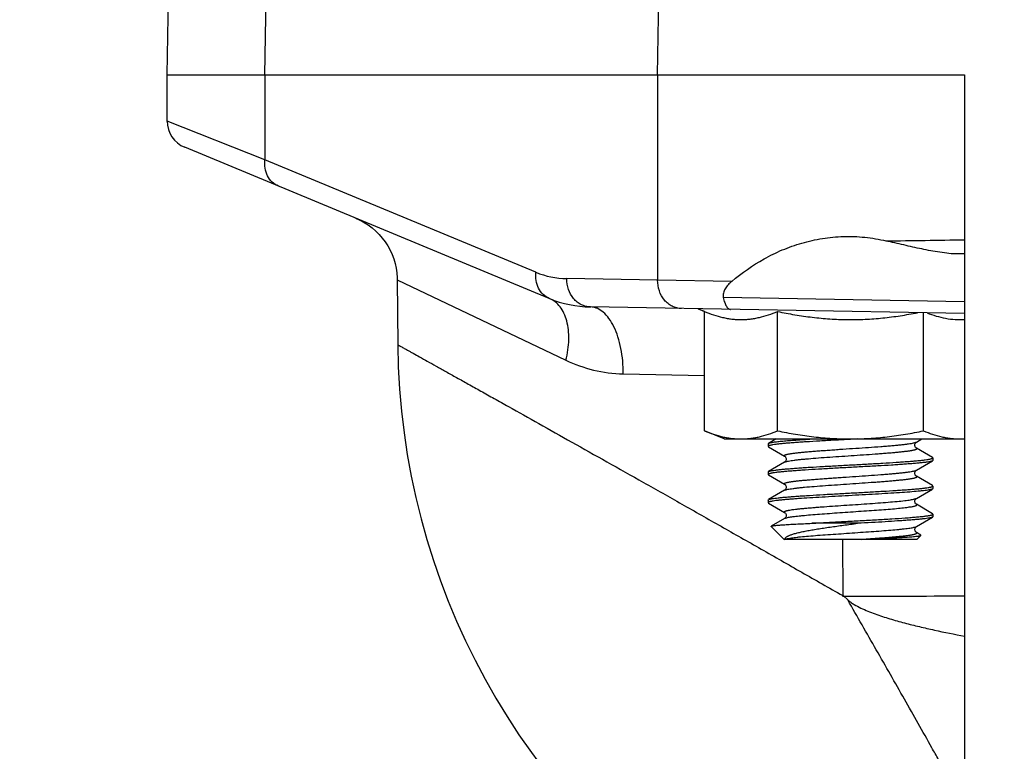
# Model space of a CAD drawing. Units: inches. Extents: x 0.5 to 33.5, y 0.5 to 21.5.
# Drawn here: x 5.8 to 6.9, y 16.2 to 17 of the extents above; entities that cross this region are included whole.
import ezdxf

# ---------------------------------------------------------------- set-up
doc = ezdxf.new("R2010")
doc.units = ezdxf.units.IN
doc.header["$LTSCALE"] = 1.87
doc.header["$MEASUREMENT"] = 0
doc.layers.get('0').update_dxf_attribs({"linetype": 'CONTINUOUS'})
doc.layers.add('02___PRT_ALL_AXES', color=7, linetype='CONTINUOUS')
doc.styles.add('TEXTSTYLE_3', font='trium.ttf')
doc.dimstyles.new('DIMSTYLE_1', dxfattribs={"dimtxt": 0.15625, "dimasz": 0.1875, "dimexe": 0.125, "dimexo": 0.0625, "dimgap": 0.078125, "dimtad": 0, "dimtih": 1, "dimtoh": 1, "dimdec": 1, "dimlfac": 2, "dimzin": 0, "dimdsep": 46, "dimtxsty": 'TEXTSTYLE_3', "dimblk": '_FILLED', "dimblk1": '_FILLED', "dimblk2": '_FILLED', "dimcen": 0.09, "dimadec": 0, "dimazin": 0, "dimtfac": 1, "dimtdec": 1, "dimtofl": 0, "dimtmove": 0, "dimatfit": 3, "dimldrblk": '_FILLED', "dimfxl": 1, "dimtolj": 1, "dimtzin": 0, "dimarcsym": 0})

# ---------------------------------------------------------------- blocks, each defined once
blk = doc.blocks.new('_FILLED')
at = {"color": 0, "linetype": 'BYBLOCK'}
blk.add_solid([(0, 0), (-1, 0.1667), (-1, -0.1667)], dxfattribs=at)
blk = doc.blocks.new('*D0')
at = {"color": 2, "linetype": 'CONTINUOUS'}
for p, q in [((4.9473, 17.6825), (4.9473, 8.8429)), ((15.3423, 17.0815), (15.3423, 8.8429)), ((4.9473, 8.9679), (9.8549, 8.9679)), ((15.3423, 8.9679), (10.4347, 8.9679))]:
    blk.add_line(p, q, dxfattribs=at)
at = {"color": 2, "linetype": 'CONTINUOUS', "xscale": 0.1875, "yscale": 0.1875, "zscale": 0.1875, "rotation": 180}
blk.add_blockref('_FILLED', (4.9473, 8.9679), dxfattribs=at)
at = {"color": 2, "linetype": 'CONTINUOUS', "xscale": 0.1875, "yscale": 0.1875, "zscale": 0.1875}
blk.add_blockref('_FILLED', (15.3423, 8.9679), dxfattribs=at)
at = {"color": 2, "linetype": 'CONTINUOUS', "insert": (10.1448, 9.046), "char_height": 0.15625, "width": 0.423611, "attachment_point": 2, "line_spacing_factor": 0.9, "style": 'TEXTSTYLE_3'}
blk.add_mtext('20.8', dxfattribs=at)
blk = doc.blocks.new('*D3')
at = {"color": 2, "linetype": 'CONTINUOUS'}
for p, q in [((4.4953, 18.4909), (1.9122, 18.4909)), ((2.0372, 18.4909), (2.0372, 14.7654)), ((2.0372, 10.7909), (2.0372, 14.4529)), ((7.7038, 10.7909), (1.9122, 10.7909))]:
    blk.add_line(p, q, dxfattribs=at)
at = {"color": 2, "linetype": 'CONTINUOUS', "xscale": 0.1875, "yscale": 0.1875, "zscale": 0.1875}
for p, rotation in [((2.0372, 18.4909), 90), ((2.0372, 10.7909), 270)]:
    blk.add_blockref('_FILLED', p, dxfattribs=dict(at, rotation=rotation))
at = {"color": 2, "linetype": 'CONTINUOUS', "insert": (2.0372, 14.6873), "char_height": 0.15625, "width": 0.423611, "attachment_point": 2, "line_spacing_factor": 0.9, "style": 'TEXTSTYLE_3'}
blk.add_mtext('15.4', dxfattribs=at)
blk = doc.blocks.new('*D17')
at = {"color": 2, "linetype": 'CONTINUOUS'}
for p, q in [((4.9473, 17.8127), (4.9473, 9.4418)), ((10.6373, 11.4759), (10.6373, 9.4418)), ((4.9473, 9.5668), (7.1947, 9.5668)), ((10.6373, 9.5668), (7.7746, 9.5668))]:
    blk.add_line(p, q, dxfattribs=at)
at = {"color": 2, "linetype": 'CONTINUOUS', "xscale": 0.1875, "yscale": 0.1875, "zscale": 0.1875, "rotation": 180}
blk.add_blockref('_FILLED', (4.9473, 9.5668), dxfattribs=at)
at = {"color": 2, "linetype": 'CONTINUOUS', "xscale": 0.1875, "yscale": 0.1875, "zscale": 0.1875}
blk.add_blockref('_FILLED', (10.6373, 9.5668), dxfattribs=at)
at = {"color": 2, "linetype": 'CONTINUOUS', "insert": (7.4847, 9.6449), "char_height": 0.15625, "width": 0.423611, "attachment_point": 2, "line_spacing_factor": 0.9, "style": 'TEXTSTYLE_3'}
blk.add_mtext('11.4', dxfattribs=at)

msp = doc.modelspace()

# ---------------------------------------------------------------- linework, layer by layer
at = {"color": 7, "linetype": 'CONTINUOUS'}
for p, q in [((6.107, 16.9311), (6.1115, 17.2329)), ((6.543, 16.9311), (6.5469, 17.1891)), ((5.9985, 16.9311), (6.0027, 17.1677)), ((5.9985, 16.8791), (5.9985, 16.9311)), ((5.9985, 16.9311), (6.8839, 16.9311)), ((6.107, 16.9311), (6.107, 16.8365)), ((6.543, 16.9311), (6.543, 16.7029)), ((6.107, 16.8365), (5.9985, 16.8796)), ((6.4228, 16.6827), (6.018, 16.8505)), ((6.4079, 16.7118), (6.107, 16.8365)), ((6.8839, 16.732), (6.8768, 16.732)), ((6.2539, 16.7032), (6.2546, 16.6312)), ((6.2539, 16.7032), (6.4413, 16.614)), ((6.543, 16.7029), (6.4421, 16.7047)), ((6.6254, 16.7016), (6.543, 16.7029)), ((6.8839, 16.6789), (6.616, 16.6836)), ((6.8839, 16.6659), (6.4685, 16.6732)), ((6.588, 16.6711), (6.5951, 16.6681)), ((6.5049, 16.5988), (6.595, 16.597)), ((6.6658, 16.5212), (6.6662, 16.5217)), ((6.6658, 16.5212), (6.6658, 16.5184)), ((6.6747, 16.5266), (6.6662, 16.5217)), ((6.6662, 16.5217), (6.6666, 16.5219)), ((6.7573, 16.5262), (6.7567, 16.5261)), ((6.7651, 16.5266), (6.7573, 16.5262)), ((6.8304, 16.5231), (6.8365, 16.5266)), ((6.666, 16.5187), (6.6658, 16.5184)), ((6.6658, 16.5184), (6.6662, 16.5179)), ((6.6662, 16.5179), (6.6841, 16.5075)), ((6.8484, 16.5061), (6.8304, 16.5165)), ((6.6841, 16.5008), (6.6662, 16.4904)), ((6.6841, 16.5008), (6.6864, 16.5016)), ((6.8304, 16.4919), (6.8484, 16.5023)), ((6.8484, 16.5023), (6.848, 16.5021)), ((6.8488, 16.5056), (6.8484, 16.5061)), ((6.8488, 16.5027), (6.8484, 16.5023)), ((6.8486, 16.5053), (6.8488, 16.5056)), ((6.8488, 16.5056), (6.8488, 16.5027)), ((6.6658, 16.49), (6.6662, 16.4904)), ((6.6658, 16.49), (6.6658, 16.4871)), ((6.6662, 16.4904), (6.6666, 16.4906)), ((6.666, 16.4874), (6.6658, 16.4871)), ((6.6658, 16.4871), (6.6662, 16.4866)), ((6.6662, 16.4866), (6.6841, 16.4762)), ((6.8484, 16.4748), (6.8304, 16.4852)), ((6.6841, 16.4696), (6.6662, 16.4592)), ((6.6841, 16.4696), (6.6857, 16.4702)), ((6.8304, 16.4606), (6.8484, 16.471)), ((6.8488, 16.4743), (6.8484, 16.4748)), ((6.8488, 16.4715), (6.8484, 16.471)), ((6.8486, 16.474), (6.8488, 16.4743)), ((6.8488, 16.4743), (6.8488, 16.4715)), ((6.6658, 16.4587), (6.6662, 16.4592)), ((6.6658, 16.4587), (6.6658, 16.4559)), ((6.666, 16.4562), (6.6658, 16.4559)), ((6.6658, 16.4559), (6.6662, 16.4554)), ((6.6662, 16.4592), (6.6666, 16.4594)), ((6.6662, 16.4554), (6.6841, 16.445)), ((6.8484, 16.4436), (6.8304, 16.454)), ((6.6841, 16.4384), (6.6693, 16.4297)), ((6.8304, 16.4294), (6.8484, 16.4398)), ((6.8488, 16.4431), (6.8484, 16.4436)), ((6.8488, 16.4402), (6.8484, 16.4398)), ((6.8488, 16.4431), (6.8488, 16.4402)), ((6.6692, 16.4294), (6.6693, 16.4297)), ((6.6835, 16.4151), (6.6692, 16.4294)), ((6.7651, 16.4329), (6.7144, 16.4329)), ((6.8286, 16.4287), (6.8304, 16.4294)), ((6.8303, 16.4292), (6.8304, 16.4294)), ((6.8304, 16.4294), (6.8304, 16.4294)), ((6.831, 16.4151), (6.6835, 16.4151)), ((6.6843, 16.4151), (6.6853, 16.4154)), ((6.7485, 16.4151), (6.7486, 16.352)), ((6.831, 16.4151), (6.8355, 16.4195)), ((6.7496, 16.3522), (6.7543, 16.3478))]:
    msp.add_line(p, q, dxfattribs=at)
for points in [[(6.2077, 16.7719), (6.2125, 16.7696), (6.2172, 16.7671), (6.2217, 16.7642), (6.226, 16.761), (6.23, 16.7575), (6.2338, 16.7538), (6.2373, 16.7497), (6.2405, 16.7455), (6.2434, 16.741), (6.2459, 16.7363), (6.2482, 16.7315), (6.25, 16.7265), (6.2516, 16.7214), (6.2527, 16.7162), (6.2535, 16.7109), (6.2539, 16.7056), (6.2539, 16.7032)], [(6.8304, 16.5165), (6.8303, 16.5165), (6.8302, 16.5167), (6.8299, 16.5169), (6.8296, 16.5172), (6.8292, 16.5178), (6.829, 16.5184), (6.8288, 16.5191), (6.8287, 16.5199), (6.8288, 16.5207), (6.829, 16.5214), (6.8293, 16.522), (6.8297, 16.5225), (6.83, 16.5228), (6.8302, 16.523), (6.8304, 16.5231), (6.8305, 16.5231)], [(6.6841, 16.5075), (6.6842, 16.5075), (6.6844, 16.5073), (6.6846, 16.5071), (6.6849, 16.5068), (6.6852, 16.5064), (6.6856, 16.5057), (6.6858, 16.505), (6.6859, 16.5043), (6.6858, 16.5035)], [(6.6844, 16.501), (6.6842, 16.5009), (6.6841, 16.5008)], [(6.6858, 16.5035), (6.6856, 16.5027), (6.6853, 16.5021), (6.685, 16.5016), (6.6846, 16.5012), (6.6844, 16.501)], [(6.8304, 16.4852), (6.8303, 16.4853), (6.8302, 16.4854), (6.8299, 16.4856), (6.8296, 16.486), (6.8292, 16.4865), (6.829, 16.4871), (6.8288, 16.4878), (6.8287, 16.4886), (6.8288, 16.4894), (6.829, 16.4901), (6.8293, 16.4907), (6.8297, 16.4912), (6.83, 16.4915), (6.8302, 16.4917), (6.8304, 16.4918), (6.8305, 16.4919)], [(6.6841, 16.4762), (6.6842, 16.4762), (6.6844, 16.4761), (6.6846, 16.4759), (6.6849, 16.4756), (6.6852, 16.4751), (6.6856, 16.4745), (6.6858, 16.4738), (6.6859, 16.473), (6.6858, 16.4722)], [(6.6844, 16.4698), (6.6842, 16.4697), (6.6841, 16.4696)], [(6.6858, 16.4722), (6.6856, 16.4715), (6.6853, 16.4709), (6.685, 16.4704), (6.6846, 16.47), (6.6844, 16.4698)], [(6.8304, 16.454), (6.8303, 16.454), (6.8302, 16.4542), (6.8299, 16.4544), (6.8296, 16.4547), (6.8292, 16.4553), (6.829, 16.4559), (6.8288, 16.4566), (6.8287, 16.4574), (6.8288, 16.4582), (6.829, 16.4589), (6.8293, 16.4595), (6.8297, 16.46), (6.83, 16.4603), (6.8302, 16.4605), (6.8304, 16.4606), (6.8305, 16.4606)], [(6.6841, 16.445), (6.6842, 16.445), (6.6843, 16.4449), (6.6845, 16.4447), (6.6848, 16.4444), (6.6852, 16.444), (6.6855, 16.4434), (6.6857, 16.4428), (6.6859, 16.442), (6.6859, 16.4412), (6.6857, 16.4405), (6.6854, 16.4398), (6.6851, 16.4393), (6.6848, 16.4389), (6.6845, 16.4386), (6.6843, 16.4385), (6.6841, 16.4384)], [(6.8353, 16.4199), (6.8304, 16.4227), (6.8303, 16.4228), (6.8301, 16.423), (6.8298, 16.4233), (6.8295, 16.4237), (6.8291, 16.4242), (6.8289, 16.4249), (6.8287, 16.4256), (6.8287, 16.4264), (6.8289, 16.4271)], [(6.8289, 16.4271), (6.8291, 16.4278), (6.8294, 16.4283), (6.8297, 16.4288), (6.83, 16.4291), (6.8303, 16.4292)]]:
    msp.add_lwpolyline(points, dxfattribs=at)
for centre, radius, start, end in [((6.03, 16.8796), 0.0315, 180.0001, 247.484), ((6.7145, 25.4439), 8.6977, 270.5405, 271.11577), ((6.4437, 16.7981), 0.0935, 247.484, 269), ((6.4707, 16.7981), 0.125, 247.484, 269), ((7.0408, 16.6381), 0.7863, 180.5, 237.0445), ((6.7351, 53.5167), 37.1647, 270.02069, 270.22932)]:
    msp.add_arc(centre, radius, start, end, dxfattribs=at)
for points, knots in [([(6.1219, 16.8074), (6.1194, 16.8085), (6.1146, 16.8116), (6.1095, 16.8186), (6.1068, 16.8272), (6.1066, 16.8334), (6.107, 16.8365)], [0, 0, 0, 0, 0.233826, 0.476139, 0.731681, 1, 1, 1, 1]), ([(6.6254, 16.7016), (6.6365, 16.711), (6.6547, 16.7238), (6.6815, 16.7369), (6.7032, 16.7446), (6.726, 16.7498), (6.7496, 16.752), (6.7733, 16.7511), (6.7889, 16.7484), (6.7966, 16.7466)], [0, 0, 0, 0, 0.237867, 0.360657, 0.48596, 0.613416, 0.742269, 0.871524, 1, 1, 1, 1]), ([(6.8768, 16.732), (6.8734, 16.732), (6.8666, 16.7325), (6.8564, 16.7338), (6.8463, 16.7355), (6.833, 16.7382), (6.8164, 16.742), (6.8032, 16.7451), (6.7966, 16.7466)], [0, 0, 0, 0, 0.125912, 0.251495, 0.376713, 0.50164, 0.750953, 1, 1, 1, 1]), ([(6.4228, 16.6827), (6.4203, 16.6837), (6.4156, 16.6868), (6.4104, 16.6938), (6.4077, 16.7025), (6.4076, 16.7087), (6.4079, 16.7118)], [0, 0, 0, 0, 0.233826, 0.476139, 0.731681, 1, 1, 1, 1]), ([(6.4685, 16.6732), (6.4668, 16.6732), (6.4633, 16.6737), (6.4582, 16.6755), (6.4536, 16.6785), (6.4482, 16.6839), (6.4433, 16.6926), (6.4421, 16.7006), (6.4421, 16.7047)], [0, 0, 0, 0, 0.115629, 0.232979, 0.352957, 0.47647, 0.733197, 1, 1, 1, 1]), ([(6.5695, 16.6714), (6.5677, 16.6714), (6.5642, 16.6719), (6.5591, 16.6738), (6.5545, 16.6768), (6.5491, 16.6821), (6.5443, 16.6909), (6.543, 16.6989), (6.543, 16.7029)], [0, 0, 0, 0, 0.115629, 0.232979, 0.352957, 0.47647, 0.733197, 1, 1, 1, 1]), ([(6.6254, 16.7016), (6.6239, 16.7004), (6.6213, 16.6979), (6.6185, 16.6943), (6.6169, 16.6911), (6.616, 16.6887), (6.6157, 16.6861), (6.6158, 16.6844), (6.616, 16.6836)], [0, 0, 0, 0, 0.262275, 0.516049, 0.639519, 0.760717, 0.880534, 1, 1, 1, 1]), ([(6.4413, 16.614), (6.4431, 16.6216), (6.4448, 16.6329), (6.4442, 16.6476), (6.4425, 16.6574), (6.4394, 16.6661), (6.4351, 16.6734), (6.4295, 16.6791), (6.4251, 16.6817), (6.4228, 16.6827)], [0, 0, 0, 0, 0.303809, 0.443843, 0.573759, 0.692988, 0.80215, 0.903349, 1, 1, 1, 1]), ([(6.616, 16.6836), (6.6164, 16.6817), (6.6171, 16.679), (6.6184, 16.6759), (6.6194, 16.674), (6.6204, 16.6724), (6.6216, 16.6713), (6.6228, 16.6706), (6.6237, 16.6705), (6.6241, 16.6704)], [0, 0, 0, 0, 0.352194, 0.50155, 0.632189, 0.74465, 0.840725, 0.92392, 1, 1, 1, 1]), ([(6.5049, 16.5988), (6.5049, 16.6037), (6.5046, 16.6132), (6.5026, 16.627), (6.4994, 16.6397), (6.495, 16.6509), (6.4896, 16.6603), (6.4833, 16.6674), (6.4772, 16.6713), (6.4722, 16.6729), (6.4698, 16.6731), (6.4685, 16.6732)], [0, 0, 0, 0, 0.161623, 0.31837, 0.466009, 0.601115, 0.721308, 0.82594, 0.916946, 0.959057, 1, 1, 1, 1]), ([(6.5951, 16.6681), (6.5984, 16.6668), (6.605, 16.6643), (6.6135, 16.6619), (6.6203, 16.6605), (6.6254, 16.6597), (6.6305, 16.6592), (6.6356, 16.6591), (6.6407, 16.6592), (6.6458, 16.6597), (6.6509, 16.6605), (6.6578, 16.6619), (6.6662, 16.6643), (6.6729, 16.6668), (6.6762, 16.6681)], [0, 0, 0, 0, 0.128225, 0.253939, 0.31598, 0.377583, 0.438873, 0.5, 0.561127, 0.622417, 0.68402, 0.746061, 0.871775, 1, 1, 1, 1]), ([(6.6762, 16.6681), (6.6826, 16.6668), (6.6954, 16.6644), (6.7148, 16.6616), (6.7343, 16.6597), (6.7539, 16.659), (6.7735, 16.6593), (6.7931, 16.6608), (6.8125, 16.6633), (6.8254, 16.6656), (6.8318, 16.6668)], [0, 0, 0, 0, 0.125001, 0.250002, 0.375001, 0.5, 0.624999, 0.749998, 0.874998, 1, 1, 1, 1]), ([(6.8422, 16.6666), (6.8456, 16.6653), (6.8524, 16.663), (6.8628, 16.6604), (6.8734, 16.6591), (6.8804, 16.6591), (6.8839, 16.6593)], [0, 0, 0, 0, 0.255945, 0.506916, 0.75418, 1, 1, 1, 1]), ([(6.2546, 16.6312), (6.2546, 16.6312), (6.2546, 16.6312), (6.2546, 16.6312), (6.2547, 16.6312), (6.2548, 16.6311), (6.2549, 16.6311), (6.255, 16.631), (6.2553, 16.6308), (6.2557, 16.6306), (6.2561, 16.6303), (6.2567, 16.63), (6.2576, 16.6295), (6.259, 16.6288), (6.2608, 16.6277), (6.263, 16.6265), (6.2656, 16.6251), (6.2684, 16.6235), (6.2729, 16.621), (6.2792, 16.6175), (6.2877, 16.6127), (6.2975, 16.6073), (6.3083, 16.6013), (6.3202, 16.5946), (6.3332, 16.5874), (6.3471, 16.5796), (6.362, 16.5713), (6.3834, 16.5593), (6.4121, 16.5432), (6.4485, 16.5227), (6.4873, 16.5009), (6.528, 16.478), (6.5703, 16.4541), (6.6063, 16.4336), (6.6357, 16.417), (6.6581, 16.4043), (6.6806, 16.3915), (6.7031, 16.3785), (6.7258, 16.3656), (6.7409, 16.357), (6.7486, 16.3527)], [0, 0, 0, 0, 0.000022, 0.000086, 0.000194, 0.000345, 0.000539, 0.000777, 0.00138, 0.002155, 0.003103, 0.004222, 0.005513, 0.008608, 0.012383, 0.016831, 0.021945, 0.027719, 0.034143, 0.048906, 0.066157, 0.085803, 0.107743, 0.131871, 0.158077, 0.186251, 0.21628, 0.24805, 0.316359, 0.390287, 0.468979, 0.551639, 0.637528, 0.725948, 0.770898, 0.816238, 0.861896, 0.9078, 0.953863, 1, 1, 1, 1]), ([(6.4413, 16.614), (6.451, 16.6094), (6.4718, 16.6019), (6.4938, 16.5991), (6.5049, 16.5988)], [0, 0, 0, 0, 0.491676, 1, 1, 1, 1]), ([(6.7567, 16.5261), (6.751, 16.5258), (6.7398, 16.5252), (6.7236, 16.5243), (6.7107, 16.5235), (6.7012, 16.5229), (6.6947, 16.5224), (6.6887, 16.522), (6.6834, 16.5215), (6.6787, 16.5211), (6.6747, 16.5206), (6.6718, 16.5202), (6.6699, 16.5199), (6.6687, 16.5196), (6.6678, 16.5194), (6.667, 16.5192), (6.6664, 16.519), (6.6661, 16.5188), (6.666, 16.5187)], [0, 0, 0, 0, 0.187172, 0.367574, 0.534918, 0.611844, 0.68337, 0.748867, 0.807774, 0.859581, 0.903851, 0.940217, 0.955346, 0.968408, 0.979387, 0.988281, 0.99512, 1, 1, 1, 1]), ([(6.6666, 16.5219), (6.6668, 16.522), (6.6675, 16.5222), (6.6687, 16.5225), (6.6702, 16.5228), (6.672, 16.5231), (6.6741, 16.5234), (6.6775, 16.5238), (6.6825, 16.5243), (6.6892, 16.5249), (6.6968, 16.5254), (6.7054, 16.526), (6.7113, 16.5264), (6.7144, 16.5266)], [0, 0, 0, 0, 0.018998, 0.044365, 0.076111, 0.114176, 0.158469, 0.20885, 0.327169, 0.467543, 0.628014, 0.806332, 1, 1, 1, 1]), ([(6.6841, 16.5075), (6.684, 16.5076), (6.6838, 16.5077), (6.6837, 16.5078), (6.6836, 16.508), (6.6836, 16.5081), (6.6837, 16.5082), (6.6837, 16.5084), (6.6839, 16.5085), (6.6843, 16.5087), (6.6848, 16.509), (6.6856, 16.5092), (6.6865, 16.5095), (6.6876, 16.5097), (6.6888, 16.5099), (6.6902, 16.5102), (6.6918, 16.5104), (6.6935, 16.5107), (6.6961, 16.511), (6.6997, 16.5114), (6.7045, 16.5119), (6.7097, 16.5124), (6.7154, 16.5129), (6.7215, 16.5134), (6.728, 16.5138), (6.7347, 16.5143), (6.7417, 16.5148), (6.7512, 16.5155), (6.7631, 16.5163), (6.7771, 16.5172), (6.7884, 16.518), (6.797, 16.5187), (6.8028, 16.5192), (6.8083, 16.5197), (6.8132, 16.5202), (6.8176, 16.5206), (6.8214, 16.5211), (6.8246, 16.5216), (6.8269, 16.522), (6.8283, 16.5224), (6.8292, 16.5226), (6.8299, 16.5228), (6.8303, 16.523), (6.8304, 16.5231)], [0, 0, 0, 0, 0.002754, 0.003806, 0.004702, 0.005525, 0.006377, 0.007354, 0.00852, 0.011549, 0.015624, 0.020794, 0.027075, 0.034467, 0.042965, 0.052555, 0.063216, 0.074924, 0.087657, 0.116077, 0.148207, 0.183752, 0.222369, 0.263696, 0.307334, 0.35287, 0.399866, 0.447872, 0.54507, 0.640748, 0.731249, 0.773467, 0.813119, 0.849825, 0.883241, 0.913046, 0.93897, 0.96077, 0.978268, 0.985362, 0.991341, 0.996213, 1, 1, 1, 1]), ([(6.6864, 16.5016), (6.6871, 16.5018), (6.6887, 16.5021), (6.6915, 16.5026), (6.6948, 16.503), (6.6986, 16.5035), (6.703, 16.504), (6.7098, 16.5046), (6.7191, 16.5054), (6.7313, 16.5063), (6.7444, 16.5072), (6.7579, 16.5081), (6.7714, 16.509), (6.7824, 16.5098), (6.7908, 16.5104), (6.7968, 16.5109), (6.8024, 16.5113), (6.8076, 16.5118), (6.8124, 16.5123), (6.8166, 16.5127), (6.8199, 16.5131), (6.8222, 16.5134), (6.8238, 16.5137), (6.8252, 16.5139), (6.8264, 16.5141), (6.8275, 16.5144), (6.8285, 16.5146), (6.8293, 16.5148), (6.8299, 16.5151), (6.8304, 16.5153), (6.8307, 16.5155), (6.8309, 16.5156), (6.8309, 16.5158), (6.831, 16.5159), (6.8309, 16.516), (6.8309, 16.5161), (6.8307, 16.5163), (6.8306, 16.5164), (6.8304, 16.5165)], [0, 0, 0, 0, 0.01507, 0.034154, 0.057108, 0.083755, 0.113869, 0.147199, 0.222335, 0.306586, 0.39705, 0.490603, 0.584014, 0.674057, 0.716836, 0.757622, 0.796066, 0.831833, 0.864621, 0.894145, 0.920161, 0.931784, 0.942451, 0.952142, 0.960841, 0.968532, 0.975203, 0.980852, 0.985485, 0.989124, 0.991826, 0.992873, 0.993765, 0.994569, 0.995372, 0.996262, 0.997306, 1, 1, 1, 1]), ([(6.848, 16.5021), (6.8478, 16.502), (6.8473, 16.5018), (6.8465, 16.5016), (6.8455, 16.5014), (6.8437, 16.5011), (6.8411, 16.5007), (6.8374, 16.5002), (6.8331, 16.4998), (6.8281, 16.4993), (6.8225, 16.4989), (6.8163, 16.4984), (6.8097, 16.498), (6.8, 16.4973), (6.7871, 16.4966), (6.7709, 16.4957), (6.7543, 16.4948), (6.7378, 16.4939), (6.722, 16.493), (6.7094, 16.4922), (6.7001, 16.4916), (6.6938, 16.4911), (6.6881, 16.4907), (6.6829, 16.4902), (6.6783, 16.4898), (6.6745, 16.4893), (6.6717, 16.4889), (6.6698, 16.4886), (6.6687, 16.4884), (6.6677, 16.4881), (6.667, 16.4879), (6.6664, 16.4877), (6.6661, 16.4875), (6.666, 16.4874)], [0, 0, 0, 0, 0.003728, 0.008455, 0.014186, 0.020918, 0.037347, 0.057638, 0.081626, 0.109123, 0.139895, 0.17369, 0.210221, 0.249184, 0.33307, 0.422522, 0.514525, 0.605978, 0.693799, 0.775021, 0.812292, 0.846915, 0.878594, 0.907071, 0.932103, 0.95349, 0.971058, 0.97837, 0.984685, 0.989997, 0.994304, 0.997623, 1, 1, 1, 1]), ([(6.6666, 16.4906), (6.6668, 16.4907), (6.6673, 16.4909), (6.6681, 16.4911), (6.6691, 16.4913), (6.6708, 16.4916), (6.6735, 16.492), (6.6771, 16.4925), (6.6815, 16.4929), (6.6865, 16.4934), (6.6921, 16.4938), (6.6982, 16.4943), (6.7049, 16.4947), (6.7146, 16.4954), (6.7275, 16.4961), (6.7436, 16.497), (6.7602, 16.4979), (6.7767, 16.4988), (6.7926, 16.4997), (6.8051, 16.5005), (6.8145, 16.5011), (6.8208, 16.5016), (6.8265, 16.502), (6.8317, 16.5025), (6.8362, 16.5029), (6.8401, 16.5034), (6.8429, 16.5038), (6.8448, 16.5041), (6.8459, 16.5043), (6.8469, 16.5046), (6.8476, 16.5048), (6.8482, 16.505), (6.8485, 16.5052), (6.8486, 16.5053)], [0, 0, 0, 0, 0.003729, 0.008455, 0.014186, 0.020918, 0.037346, 0.057637, 0.081624, 0.109119, 0.139889, 0.173683, 0.210212, 0.249174, 0.333057, 0.422504, 0.514504, 0.605956, 0.693776, 0.774999, 0.812271, 0.846894, 0.878575, 0.907053, 0.932087, 0.953477, 0.971049, 0.978361, 0.984678, 0.989992, 0.994301, 0.997621, 1, 1, 1, 1]), ([(6.6841, 16.4762), (6.684, 16.4763), (6.6838, 16.4764), (6.6837, 16.4766), (6.6836, 16.4767), (6.6836, 16.4769), (6.6837, 16.477), (6.6837, 16.4771), (6.6839, 16.4773), (6.6843, 16.4775), (6.6848, 16.4777), (6.6856, 16.478), (6.6865, 16.4782), (6.6876, 16.4785), (6.6888, 16.4787), (6.6902, 16.4789), (6.6918, 16.4792), (6.6935, 16.4794), (6.6961, 16.4798), (6.6997, 16.4802), (6.7045, 16.4807), (6.7097, 16.4811), (6.7154, 16.4816), (6.7215, 16.4821), (6.728, 16.4826), (6.7347, 16.4831), (6.7417, 16.4836), (6.7512, 16.4842), (6.7631, 16.485), (6.7771, 16.486), (6.7884, 16.4868), (6.797, 16.4875), (6.8028, 16.4879), (6.8083, 16.4884), (6.8132, 16.4889), (6.8176, 16.4894), (6.8214, 16.4899), (6.8246, 16.4903), (6.8269, 16.4908), (6.8283, 16.4911), (6.8292, 16.4913), (6.8299, 16.4916), (6.8303, 16.4918), (6.8304, 16.4919)], [0, 0, 0, 0, 0.002755, 0.003807, 0.004704, 0.005526, 0.006379, 0.007356, 0.008522, 0.011551, 0.015624, 0.020795, 0.027077, 0.03447, 0.042967, 0.052556, 0.063218, 0.074927, 0.087658, 0.116078, 0.148209, 0.183753, 0.222371, 0.263697, 0.307336, 0.352871, 0.399867, 0.447873, 0.545071, 0.64075, 0.731251, 0.773467, 0.81312, 0.849826, 0.883242, 0.913047, 0.938971, 0.960771, 0.978269, 0.985364, 0.991343, 0.996214, 1, 1, 1, 1]), ([(6.6857, 16.4702), (6.6863, 16.4704), (6.6878, 16.4707), (6.6904, 16.4712), (6.6936, 16.4716), (6.6973, 16.4721), (6.7016, 16.4726), (6.7082, 16.4732), (6.7175, 16.474), (6.7297, 16.4749), (6.7428, 16.4758), (6.7564, 16.4768), (6.7701, 16.4777), (6.7813, 16.4785), (6.7899, 16.4791), (6.796, 16.4796), (6.8017, 16.48), (6.807, 16.4805), (6.8119, 16.481), (6.8163, 16.4814), (6.8196, 16.4818), (6.822, 16.4822), (6.8236, 16.4824), (6.825, 16.4826), (6.8263, 16.4829), (6.8274, 16.4831), (6.8284, 16.4833), (6.8292, 16.4836), (6.8299, 16.4838), (6.8304, 16.484), (6.8307, 16.4842), (6.8309, 16.4844), (6.8309, 16.4845), (6.831, 16.4846), (6.8309, 16.4848), (6.8309, 16.4849), (6.8307, 16.485), (6.8306, 16.4852), (6.8304, 16.4852)], [0, 0, 0, 0, 0.013644, 0.031412, 0.053184, 0.078785, 0.108002, 0.140579, 0.214659, 0.298425, 0.388924, 0.482957, 0.577199, 0.668317, 0.711692, 0.753091, 0.792154, 0.828532, 0.861908, 0.891989, 0.918515, 0.930375, 0.941263, 0.951158, 0.960044, 0.967906, 0.974731, 0.980512, 0.985256, 0.988985, 0.991754, 0.992826, 0.993734, 0.994547, 0.995354, 0.996246, 0.997293, 1, 1, 1, 1]), ([(6.8401, 16.4693), (6.8389, 16.4692), (6.8364, 16.4689), (6.8307, 16.4683), (6.8224, 16.4676), (6.8112, 16.4668), (6.7985, 16.466), (6.7847, 16.4652), (6.7701, 16.4644), (6.7552, 16.4636), (6.7403, 16.4628), (6.7259, 16.4619), (6.7124, 16.4611), (6.7018, 16.4605), (6.6941, 16.4599), (6.6888, 16.4595), (6.6841, 16.4591), (6.6799, 16.4587), (6.6761, 16.4583), (6.673, 16.4579), (6.6707, 16.4575), (6.6691, 16.4572), (6.6682, 16.457), (6.6674, 16.4568), (6.6668, 16.4566), (6.6663, 16.4564), (6.6661, 16.4563), (6.666, 16.4562)], [0, 0, 0, 0, 0.020094, 0.043268, 0.09817, 0.163234, 0.236722, 0.316645, 0.400845, 0.487049, 0.572926, 0.656154, 0.734481, 0.805788, 0.838202, 0.868159, 0.89546, 0.919923, 0.941384, 0.959709, 0.974778, 0.981067, 0.986518, 0.991125, 0.994893, 0.997837, 1, 1, 1, 1]), ([(6.6666, 16.4594), (6.6668, 16.4594), (6.6673, 16.4596), (6.6681, 16.4598), (6.6691, 16.4601), (6.6708, 16.4604), (6.6735, 16.4608), (6.6771, 16.4612), (6.6815, 16.4617), (6.6865, 16.4621), (6.6921, 16.4626), (6.6982, 16.463), (6.7049, 16.4635), (6.7145, 16.4641), (6.7275, 16.4649), (6.7436, 16.4658), (6.7602, 16.4667), (6.7767, 16.4676), (6.7926, 16.4685), (6.8051, 16.4693), (6.8144, 16.4699), (6.8207, 16.4703), (6.8265, 16.4708), (6.8317, 16.4712), (6.8362, 16.4717), (6.8401, 16.4721), (6.8429, 16.4725), (6.8448, 16.4729), (6.8459, 16.4731), (6.8468, 16.4733), (6.8476, 16.4735), (6.8482, 16.4738), (6.8485, 16.4739), (6.8486, 16.474)], [0, 0, 0, 0, 0.003724, 0.008446, 0.014173, 0.020901, 0.037322, 0.057605, 0.081586, 0.109075, 0.13984, 0.173627, 0.210152, 0.249108, 0.332985, 0.422433, 0.514433, 0.605885, 0.693706, 0.774937, 0.812214, 0.846843, 0.87853, 0.907013, 0.932054, 0.953449, 0.971027, 0.978343, 0.984663, 0.989981, 0.994293, 0.997618, 1, 1, 1, 1]), ([(6.8484, 16.471), (6.8482, 16.4709), (6.8479, 16.4708), (6.8473, 16.4706), (6.8465, 16.4704), (6.8451, 16.4701), (6.8429, 16.4697), (6.8411, 16.4694), (6.8401, 16.4693)], [0, 0, 0, 0, 0.059233, 0.136944, 0.23357, 0.349234, 0.63748, 1, 1, 1, 1]), ([(6.6841, 16.445), (6.684, 16.445), (6.6839, 16.4451), (6.6837, 16.4453), (6.6837, 16.4454), (6.6836, 16.4455), (6.6836, 16.4457), (6.6837, 16.4458), (6.6839, 16.446), (6.6841, 16.4461), (6.6845, 16.4463), (6.685, 16.4465), (6.6857, 16.4468), (6.6865, 16.447), (6.6875, 16.4472), (6.6886, 16.4474), (6.6903, 16.4477), (6.6928, 16.4481), (6.6962, 16.4485), (6.7, 16.449), (6.7042, 16.4494), (6.7089, 16.4498), (6.714, 16.4503), (6.7194, 16.4507), (6.7271, 16.4513), (6.7373, 16.452), (6.7499, 16.4529), (6.7627, 16.4537), (6.7753, 16.4546), (6.7874, 16.4555), (6.7986, 16.4563), (6.8085, 16.4572), (6.8158, 16.4579), (6.8208, 16.4585), (6.8229, 16.4588), (6.8239, 16.459)], [0, 0, 0, 0, 0.002645, 0.003687, 0.004579, 0.005374, 0.006147, 0.007912, 0.009028, 0.010336, 0.013587, 0.017739, 0.02282, 0.028842, 0.035801, 0.043691, 0.052501, 0.072832, 0.096653, 0.12379, 0.154045, 0.187183, 0.222957, 0.26109, 0.30129, 0.38664, 0.476383, 0.567756, 0.657942, 0.744165, 0.823774, 0.894321, 0.953664, 0.978562, 1, 1, 1, 1]), ([(6.8239, 16.459), (6.8247, 16.4591), (6.8261, 16.4594), (6.8278, 16.4597), (6.8288, 16.46), (6.8295, 16.4602), (6.83, 16.4604), (6.8303, 16.4605), (6.8304, 16.4606)], [0, 0, 0, 0, 0.34878, 0.632375, 0.749236, 0.849312, 0.932759, 1, 1, 1, 1]), ([(6.6841, 16.4383), (6.6843, 16.4384), (6.6846, 16.4386), (6.6851, 16.4388), (6.6857, 16.439), (6.6868, 16.4392), (6.6885, 16.4396), (6.6908, 16.44), (6.6935, 16.4404), (6.6967, 16.4408), (6.7002, 16.4412), (6.7057, 16.4417), (6.7133, 16.4424), (6.7233, 16.4432), (6.7341, 16.444), (6.7455, 16.4448), (6.7573, 16.4456), (6.769, 16.4464), (6.7805, 16.4472), (6.7913, 16.448), (6.8013, 16.4487), (6.8101, 16.4495), (6.8166, 16.4502), (6.8211, 16.4508), (6.823, 16.4511), (6.8239, 16.4512)], [0, 0, 0, 0, 0.003218, 0.007209, 0.011995, 0.01758, 0.031139, 0.047839, 0.067598, 0.090294, 0.115791, 0.143928, 0.207385, 0.279038, 0.357037, 0.439365, 0.523884, 0.608406, 0.690738, 0.768745, 0.840409, 0.903875, 0.957533, 0.980246, 1, 1, 1, 1]), ([(6.8239, 16.4512), (6.8246, 16.4513), (6.8258, 16.4515), (6.8275, 16.4519), (6.8289, 16.4522), (6.8298, 16.4525), (6.8303, 16.4527), (6.8306, 16.4529), (6.8308, 16.4531), (6.8309, 16.4533), (6.831, 16.4535), (6.8309, 16.4536), (6.8307, 16.4538), (6.8305, 16.4539), (6.8304, 16.454)], [0, 0, 0, 0, 0.245855, 0.45285, 0.620121, 0.747307, 0.796207, 0.835759, 0.866759, 0.890915, 0.911762, 0.934456, 0.963151, 1, 1, 1, 1]), ([(6.7144, 16.4329), (6.7201, 16.4332), (6.7319, 16.4339), (6.7498, 16.4349), (6.768, 16.4359), (6.7858, 16.4368), (6.8025, 16.4378), (6.8153, 16.4387), (6.8244, 16.4394), (6.8303, 16.4399), (6.8355, 16.4404), (6.8386, 16.4407), (6.8401, 16.4409)], [0, 0, 0, 0, 0.136188, 0.280687, 0.427634, 0.57105, 0.705113, 0.824375, 0.876912, 0.924001, 0.965176, 1, 1, 1, 1]), ([(6.8484, 16.4398), (6.8482, 16.4397), (6.8479, 16.4395), (6.8472, 16.4393), (6.8464, 16.4391), (6.845, 16.4388), (6.8429, 16.4384), (6.8398, 16.438), (6.8361, 16.4376), (6.8318, 16.4372), (6.8269, 16.4367), (6.8215, 16.4363), (6.8157, 16.4359), (6.807, 16.4353), (6.7953, 16.4345), (6.7805, 16.4337), (6.7703, 16.4331), (6.7651, 16.4329)], [0, 0, 0, 0, 0.006061, 0.014025, 0.023935, 0.0358, 0.06537, 0.1026, 0.147235, 0.198972, 0.25742, 0.322157, 0.392693, 0.468508, 0.633632, 0.812606, 1, 1, 1, 1]), ([(6.8401, 16.4409), (6.8407, 16.441), (6.842, 16.4412), (6.8438, 16.4414), (6.8453, 16.4417), (6.8463, 16.4419), (6.8471, 16.4421), (6.8475, 16.4423), (6.8479, 16.4424), (6.8482, 16.4425), (6.8485, 16.4427), (6.8486, 16.4428), (6.8488, 16.4429), (6.8488, 16.443), (6.8488, 16.4431)], [0, 0, 0, 0, 0.222064, 0.416651, 0.583171, 0.721123, 0.779336, 0.830409, 0.87441, 0.911462, 0.941795, 0.965857, 0.984594, 1, 1, 1, 1]), ([(6.6693, 16.4297), (6.6694, 16.4298), (6.6696, 16.4299), (6.67, 16.43), (6.6708, 16.4302), (6.672, 16.4304), (6.6735, 16.4305), (6.6754, 16.4307), (6.6776, 16.4309), (6.6801, 16.4311), (6.6829, 16.4313), (6.6859, 16.4315), (6.6906, 16.4318), (6.697, 16.4321), (6.7054, 16.4325), (6.7113, 16.4327), (6.7144, 16.4329)], [0, 0, 0, 0, 0.005205, 0.012194, 0.031664, 0.058511, 0.092694, 0.134084, 0.182515, 0.237812, 0.299749, 0.368063, 0.442492, 0.608537, 0.795414, 1, 1, 1, 1]), ([(6.6843, 16.4151), (6.6843, 16.4153), (6.6844, 16.4157), (6.6847, 16.4164), (6.6852, 16.417), (6.6859, 16.4176), (6.6868, 16.4182), (6.6879, 16.4188), (6.6891, 16.4194), (6.6912, 16.4202), (6.6942, 16.4212), (6.6984, 16.4223), (6.7031, 16.4234), (6.7085, 16.4245), (6.7144, 16.4256), (6.7207, 16.4266), (6.7275, 16.4277), (6.7371, 16.4291), (6.7497, 16.4309), (6.7599, 16.4322), (6.7651, 16.4329)], [0, 0, 0, 0, 0.007366, 0.015338, 0.024552, 0.035406, 0.048124, 0.062817, 0.079532, 0.098284, 0.141809, 0.19309, 0.251667, 0.316976, 0.388395, 0.465249, 0.546835, 0.632413, 0.812638, 1, 1, 1, 1]), ([(6.6853, 16.4154), (6.6855, 16.4155), (6.6861, 16.4156), (6.6869, 16.4158), (6.6879, 16.416), (6.6895, 16.4163), (6.6917, 16.4167), (6.6947, 16.4171), (6.6981, 16.4175), (6.7035, 16.4181), (6.7111, 16.4188), (6.7211, 16.4196), (6.7322, 16.4204), (6.7439, 16.4212), (6.756, 16.422), (6.7682, 16.4229), (6.78, 16.4237), (6.7912, 16.4245), (6.8015, 16.4253), (6.8093, 16.426), (6.8149, 16.4266), (6.8185, 16.427), (6.8217, 16.4274), (6.8244, 16.4278), (6.8267, 16.4282), (6.828, 16.4285), (6.8286, 16.4287)], [0, 0, 0, 0, 0.00537, 0.011598, 0.018641, 0.026457, 0.044364, 0.065324, 0.089336, 0.11624, 0.177846, 0.248401, 0.325994, 0.408469, 0.493545, 0.578865, 0.662065, 0.740843, 0.813019, 0.876602, 0.904615, 0.929851, 0.952139, 0.971331, 0.987316, 1, 1, 1, 1]), ([(6.7695, 16.4151), (6.7718, 16.4153), (6.7762, 16.4156), (6.7829, 16.4161), (6.7893, 16.4166), (6.7954, 16.417), (6.8012, 16.4175), (6.8066, 16.418), (6.8115, 16.4184), (6.816, 16.4189), (6.8193, 16.4193), (6.8218, 16.4196), (6.8234, 16.4199), (6.8249, 16.4201), (6.8262, 16.4203), (6.8273, 16.4206), (6.8283, 16.4208), (6.8292, 16.421), (6.8298, 16.4213), (6.8303, 16.4215), (6.8307, 16.4217), (6.8308, 16.4219), (6.8309, 16.422), (6.831, 16.4221), (6.8309, 16.4222), (6.8309, 16.4224), (6.8307, 16.4225), (6.8306, 16.4226), (6.8305, 16.4227)], [0, 0, 0, 0, 0.10854, 0.214413, 0.316734, 0.414557, 0.506921, 0.592988, 0.672012, 0.743301, 0.80623, 0.834381, 0.860247, 0.883777, 0.904921, 0.923639, 0.939909, 0.95372, 0.965078, 0.97402, 0.980678, 0.983255, 0.985433, 0.987362, 0.989248, 0.991313, 0.99373, 1, 1, 1, 1]), ([(6.7695, 16.4151), (6.7738, 16.4153), (6.7823, 16.4157), (6.7927, 16.4161), (6.8005, 16.4165), (6.8059, 16.4168), (6.811, 16.4171), (6.8157, 16.4173), (6.8199, 16.4176), (6.8237, 16.4179), (6.8269, 16.4182), (6.8297, 16.4184), (6.8317, 16.4187), (6.833, 16.4188), (6.8337, 16.419), (6.8344, 16.4191), (6.8349, 16.4192), (6.8352, 16.4194), (6.8354, 16.4195), (6.8354, 16.4195), (6.8355, 16.4195)], [0, 0, 0, 0, 0.196925, 0.383087, 0.470243, 0.552568, 0.629435, 0.700247, 0.7645, 0.821716, 0.871503, 0.913516, 0.947481, 0.961388, 0.973219, 0.982965, 0.990637, 0.996273, 0.998361, 1, 1, 1, 1]), ([(6.8355, 16.4195), (6.8355, 16.4196), (6.8355, 16.4196), (6.8355, 16.4197), (6.8355, 16.4197), (6.8355, 16.4198), (6.8354, 16.4199), (6.8353, 16.4199)], [0, 0, 0, 0, 0.233573, 0.332003, 0.431053, 0.668604, 1, 1, 1, 1]), ([(6.8772, 16.1316), (6.8724, 16.1402), (6.865, 16.1532), (6.855, 16.1705), (6.845, 16.1882), (6.8324, 16.2106), (6.8171, 16.2377), (6.8016, 16.265), (6.7859, 16.2925), (6.77, 16.32), (6.7595, 16.3385), (6.7543, 16.3478)], [0, 0, 0, 0, 0.119381, 0.179973, 0.241076, 0.364637, 0.489774, 0.616196, 0.743595, 0.871648, 1, 1, 1, 1]), ([(6.7543, 16.3478), (6.7554, 16.3469), (6.7576, 16.3451), (6.7624, 16.342), (6.7687, 16.3387), (6.7765, 16.3353), (6.7872, 16.3312), (6.8007, 16.3268), (6.8172, 16.3222), (6.8337, 16.3181), (6.856, 16.313), (6.8727, 16.3097), (6.8839, 16.3075)], [0, 0, 0, 0, 0.031254, 0.062526, 0.125012, 0.187512, 0.250013, 0.375005, 0.500003, 0.625003, 0.750004, 1, 1, 1, 1])]:
    msp.add_open_spline(points, degree=3, knots=knots, dxfattribs=at)
at = {"layer": '02___PRT_ALL_AXES', "color": 7, "linetype": 'CONTINUOUS'}
for p, q in [((5.9985, 16.9311), (6.8839, 16.9311)), ((6.8839, 16.9311), (6.8839, 12.9957)), ((6.5951, 16.6681), (6.588, 16.6711)), ((6.5951, 16.5356), (6.5951, 16.6681)), ((6.6762, 16.5356), (6.6762, 16.6681)), ((6.8384, 16.5356), (6.8384, 16.6667)), ((6.6168, 16.5266), (6.5951, 16.5356)), ((6.6168, 16.5266), (6.8839, 16.5266))]:
    msp.add_line(p, q, dxfattribs=at)
msp.add_arc((6.879, 16.6116), 0.085, 270.0024, 273.3215, dxfattribs=at)
for points, knots in [([(6.5951, 16.5356), (6.5984, 16.5342), (6.605, 16.5317), (6.6135, 16.5293), (6.6203, 16.5279), (6.6254, 16.5272), (6.6305, 16.5267), (6.6339, 16.5266), (6.6356, 16.5266)], [0, 0, 0, 0, 0.256452, 0.50788, 0.631962, 0.755167, 0.877749, 1, 1, 1, 1]), ([(6.6356, 16.5266), (6.6373, 16.5266), (6.6407, 16.5267), (6.6458, 16.5272), (6.6509, 16.5279), (6.6578, 16.5293), (6.6662, 16.5317), (6.6729, 16.5342), (6.6762, 16.5356)], [0, 0, 0, 0, 0.122251, 0.244833, 0.368038, 0.49212, 0.743548, 1, 1, 1, 1]), ([(6.6762, 16.5356), (6.6828, 16.5342), (6.6962, 16.5317), (6.7165, 16.5288), (6.7368, 16.527), (6.7505, 16.5266), (6.7573, 16.5266)], [0, 0, 0, 0, 0.250005, 0.500006, 0.750003, 1, 1, 1, 1]), ([(6.7573, 16.5266), (6.7641, 16.5266), (6.7777, 16.527), (6.7981, 16.5288), (6.8183, 16.5317), (6.8317, 16.5342), (6.8384, 16.5356)], [0, 0, 0, 0, 0.249997, 0.499994, 0.749995, 1, 1, 1, 1]), ([(6.8384, 16.5356), (6.8417, 16.5342), (6.8483, 16.5317), (6.8568, 16.5293), (6.8636, 16.5279), (6.8687, 16.5272), (6.8738, 16.5267), (6.8773, 16.5266), (6.879, 16.5266)], [0, 0, 0, 0, 0.256452, 0.50788, 0.631962, 0.755167, 0.877749, 1, 1, 1, 1])]:
    msp.add_open_spline(points, degree=3, knots=knots, dxfattribs=at)

# ---------------------------------------------------------------- dimensions: what is measured, and where the dimension line sits
at = {"color": 2, "linetype": 'CONTINUOUS'}
dim = msp.add_linear_dim(base=(2.0372, 10.7909), p1=(4.5578, 18.4909), p2=(7.7663, 10.7909), angle=270, dimstyle='DIMSTYLE_1', dxfattribs=at)
dim.commit()
dim.dimension.update_dxf_attribs({"geometry": '*D3', "text_midpoint": (2.0461, 14.6048), "dimtype": 160})
for base, p1, p2, picture, middle in [((10.6373, 9.5668), (4.9473, 17.8752), (10.6373, 11.5384), '*D17', (7.4935, 9.5642)), ((15.3423, 8.9679), (4.9473, 17.745), (15.3423, 17.144), '*D0', (10.1452, 8.9653))]:
    dim = msp.add_linear_dim(base=base, p1=p1, p2=p2, dimstyle='DIMSTYLE_1', dxfattribs=at)
    dim.commit()
    dim.dimension.update_dxf_attribs({"geometry": picture, "text_midpoint": middle, "dimtype": 160})

doc.saveas('drawing.dxf')
